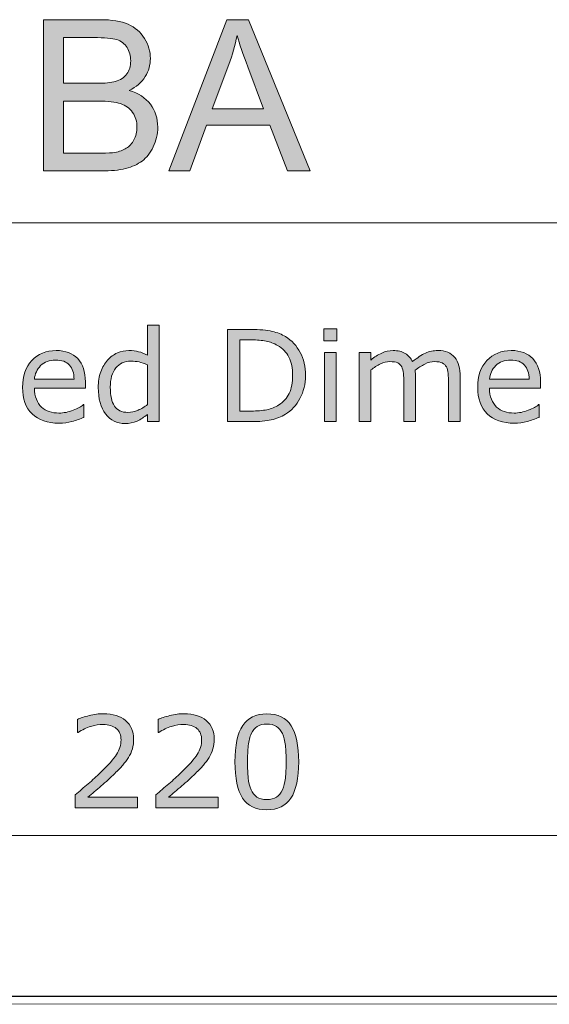
# Model space of a CAD drawing. Units: inches. Extents: x 5 to 63, y 5 to 46.9.
# Drawn here: x 20.1 to 27.5, y 33.1 to 46.8 of the extents above; entities that cross this region are included whole.
import ezdxf

# ---------------------------------------------------------------- set-up
doc = ezdxf.new("R2010")
doc.units = ezdxf.units.IN
doc.header["$MEASUREMENT"] = 0
for name, color, linetype, lineweight in [('BENDA', 7, 'Continuous', 30), ('BIDANG', 7, 'Continuous', 13), ('UKUR', 7, 'Continuous', 13)]:
    doc.layers.add(name, color=color, linetype=linetype, lineweight=lineweight)

msp = doc.modelspace()

# ---------------------------------------------------------------- hatches: boundary and pattern name
at = {"layer": 'BIDANG'}
h = msp.add_hatch(color=256, dxfattribs=at)
h.dxf.hatch_style = 2
edge = h.paths.add_edge_path()
edge.add_spline(control_points=[(22.07, 41.251), (22.07, 41.251), (21.908, 41.251), (21.908, 41.251), (21.908, 41.251), (21.908, 41.352), (21.908, 41.352), (21.862, 41.312), (21.813, 41.281), (21.763, 41.258), (21.712, 41.236), (21.657, 41.224), (21.598, 41.224), (21.483, 41.224), (21.392, 41.269), (21.325, 41.357), (21.257, 41.446), (21.223, 41.568), (21.223, 41.725), (21.223, 41.807), (21.235, 41.879), (21.258, 41.943), (21.282, 42.007), (21.313, 42.061), (21.353, 42.106), (21.392, 42.15), (21.437, 42.183), (21.489, 42.206), (21.541, 42.229), (21.595, 42.24), (21.651, 42.24), (21.701, 42.24), (21.746, 42.235), (21.785, 42.224), (21.824, 42.214), (21.865, 42.197), (21.908, 42.175), (21.908, 42.175), (21.908, 42.592), (21.908, 42.592), (21.908, 42.592), (22.07, 42.592), (22.07, 42.592), (22.07, 42.592), (22.07, 41.251), (22.07, 41.251)], knot_values=[0, 0, 0, 0, 1, 1, 1, 2, 2, 2, 3, 3, 3, 4, 4, 4, 5, 5, 5, 6, 6, 6, 7, 7, 7, 8, 8, 8, 9, 9, 9, 10, 10, 10, 11, 11, 11, 12, 12, 12, 13, 13, 13, 14, 14, 14, 15, 15, 15, 15], degree=3, periodic=0)
edge = h.paths.add_edge_path()
edge.add_spline(control_points=[(21.908, 41.488), (21.908, 41.488), (21.908, 42.041), (21.908, 42.041), (21.865, 42.06), (21.826, 42.074), (21.791, 42.081), (21.757, 42.088), (21.719, 42.092), (21.678, 42.092), (21.588, 42.092), (21.517, 42.06), (21.466, 41.997), (21.416, 41.934), (21.391, 41.844), (21.391, 41.729), (21.391, 41.614), (21.41, 41.528), (21.449, 41.468), (21.488, 41.408), (21.551, 41.379), (21.637, 41.379), (21.683, 41.379), (21.729, 41.389), (21.777, 41.409), (21.824, 41.43), (21.868, 41.456), (21.908, 41.488)], knot_values=[0, 0, 0, 0, 1, 1, 1, 2, 2, 2, 3, 3, 3, 4, 4, 4, 5, 5, 5, 6, 6, 6, 7, 7, 7, 8, 8, 8, 9, 9, 9, 9], degree=3, periodic=0)
h = msp.add_hatch(color=256, dxfattribs=at)
h.dxf.hatch_style = 2
edge = h.paths.add_edge_path()
edge.add_spline(control_points=[(24.106, 41.891), (24.106, 41.775), (24.081, 41.669), (24.03, 41.574), (23.979, 41.48), (23.912, 41.406), (23.827, 41.354), (23.769, 41.318), (23.703, 41.292), (23.631, 41.275), (23.559, 41.259), (23.464, 41.251), (23.346, 41.251), (23.346, 41.251), (23.022, 41.251), (23.022, 41.251), (23.022, 41.251), (23.022, 42.534), (23.022, 42.534), (23.022, 42.534), (23.343, 42.534), (23.343, 42.534), (23.468, 42.534), (23.568, 42.525), (23.642, 42.507), (23.715, 42.489), (23.778, 42.464), (23.829, 42.433), (23.916, 42.378), (23.984, 42.305), (24.033, 42.214), (24.082, 42.124), (24.106, 42.016), (24.106, 41.891)], knot_values=[0, 0, 0, 0, 1, 1, 1, 2, 2, 2, 3, 3, 3, 4, 4, 4, 5, 5, 5, 6, 6, 6, 7, 7, 7, 8, 8, 8, 9, 9, 9, 10, 10, 10, 11, 11, 11, 11], degree=3, periodic=0)
edge = h.paths.add_edge_path()
edge.add_spline(control_points=[(23.928, 41.894), (23.928, 41.995), (23.911, 42.079), (23.876, 42.148), (23.84, 42.217), (23.788, 42.271), (23.719, 42.311), (23.668, 42.34), (23.614, 42.36), (23.558, 42.371), (23.501, 42.382), (23.433, 42.388), (23.353, 42.388), (23.353, 42.388), (23.193, 42.388), (23.193, 42.388), (23.193, 42.388), (23.193, 41.398), (23.193, 41.398), (23.193, 41.398), (23.353, 41.398), (23.353, 41.398), (23.435, 41.398), (23.507, 41.404), (23.568, 41.416), (23.63, 41.428), (23.686, 41.45), (23.737, 41.483), (23.801, 41.524), (23.848, 41.577), (23.88, 41.644), (23.912, 41.711), (23.928, 41.794), (23.928, 41.894)], knot_values=[0, 0, 0, 0, 1, 1, 1, 2, 2, 2, 3, 3, 3, 4, 4, 4, 5, 5, 5, 6, 6, 6, 7, 7, 7, 8, 8, 8, 9, 9, 9, 10, 10, 10, 11, 11, 11, 11], degree=3, periodic=0)
h = msp.add_hatch(color=256, dxfattribs=at)
h.dxf.hatch_style = 2
h.paths.add_polyline_path([(24.543, 42.375), (24.361, 42.375), (24.361, 42.543), (24.543, 42.543)])
h.paths.add_polyline_path([(24.533, 41.251), (24.371, 41.251), (24.371, 42.214), (24.533, 42.214)])
h = msp.add_hatch(color=256, dxfattribs=at)
h.dxf.hatch_style = 2
edge = h.paths.add_edge_path()
edge.add_spline(control_points=[(21.044, 41.716), (21.044, 41.716), (20.335, 41.716), (20.335, 41.716), (20.335, 41.656), (20.344, 41.605), (20.362, 41.561), (20.379, 41.517), (20.404, 41.481), (20.435, 41.453), (20.465, 41.425), (20.5, 41.405), (20.541, 41.391), (20.582, 41.377), (20.628, 41.37), (20.677, 41.37), (20.743, 41.37), (20.808, 41.383), (20.875, 41.409), (20.941, 41.436), (20.988, 41.461), (21.017, 41.487), (21.017, 41.487), (21.025, 41.487), (21.025, 41.487), (21.025, 41.487), (21.025, 41.31), (21.025, 41.31), (20.971, 41.287), (20.915, 41.268), (20.858, 41.252), (20.801, 41.236), (20.741, 41.229), (20.679, 41.229), (20.519, 41.229), (20.394, 41.272), (20.305, 41.358), (20.215, 41.445), (20.17, 41.568), (20.17, 41.727), (20.17, 41.884), (20.213, 42.009), (20.299, 42.102), (20.385, 42.194), (20.498, 42.24), (20.638, 42.24), (20.768, 42.24), (20.868, 42.202), (20.939, 42.127), (21.009, 42.051), (21.044, 41.943), (21.044, 41.803), (21.044, 41.803), (21.044, 41.716), (21.044, 41.716)], knot_values=[0, 0, 0, 0, 1, 1, 1, 2, 2, 2, 3, 3, 3, 4, 4, 4, 5, 5, 5, 6, 6, 6, 7, 7, 7, 8, 8, 8, 9, 9, 9, 10, 10, 10, 11, 11, 11, 12, 12, 12, 13, 13, 13, 14, 14, 14, 15, 15, 15, 16, 16, 16, 17, 17, 17, 18, 18, 18, 18], degree=3, periodic=0)
edge = h.paths.add_edge_path()
edge.add_spline(control_points=[(20.886, 41.84), (20.886, 41.925), (20.865, 41.991), (20.822, 42.037), (20.78, 42.084), (20.716, 42.107), (20.63, 42.107), (20.543, 42.107), (20.474, 42.081), (20.422, 42.03), (20.371, 41.979), (20.342, 41.915), (20.335, 41.84), (20.335, 41.84), (20.886, 41.84), (20.886, 41.84)], knot_values=[0, 0, 0, 0, 1, 1, 1, 2, 2, 2, 3, 3, 3, 4, 4, 4, 5, 5, 5, 5], degree=3, periodic=0)
h = msp.add_hatch(color=256, dxfattribs=at)
h.dxf.hatch_style = 2
edge = h.paths.add_edge_path()
edge.add_spline(control_points=[(26.258, 41.251), (26.258, 41.251), (26.096, 41.251), (26.096, 41.251), (26.096, 41.251), (26.096, 41.799), (26.096, 41.799), (26.096, 41.841), (26.094, 41.881), (26.09, 41.919), (26.087, 41.957), (26.079, 41.988), (26.067, 42.011), (26.054, 42.036), (26.035, 42.055), (26.01, 42.067), (25.985, 42.08), (25.949, 42.086), (25.903, 42.086), (25.858, 42.086), (25.812, 42.075), (25.767, 42.052), (25.721, 42.029), (25.676, 42.001), (25.631, 41.965), (25.633, 41.952), (25.634, 41.937), (25.635, 41.92), (25.636, 41.902), (25.637, 41.884), (25.637, 41.867), (25.637, 41.867), (25.637, 41.251), (25.637, 41.251), (25.637, 41.251), (25.475, 41.251), (25.475, 41.251), (25.475, 41.251), (25.475, 41.799), (25.475, 41.799), (25.475, 41.842), (25.473, 41.882), (25.469, 41.92), (25.465, 41.959), (25.458, 41.989), (25.445, 42.012), (25.432, 42.037), (25.413, 42.055), (25.389, 42.068), (25.364, 42.08), (25.328, 42.086), (25.282, 42.086), (25.238, 42.086), (25.193, 42.075), (25.149, 42.054), (25.104, 42.032), (25.06, 42.004), (25.016, 41.97), (25.016, 41.97), (25.016, 41.251), (25.016, 41.251), (25.016, 41.251), (24.853, 41.251), (24.853, 41.251), (24.853, 41.251), (24.853, 42.214), (24.853, 42.214), (24.853, 42.214), (25.016, 42.214), (25.016, 42.214), (25.016, 42.214), (25.016, 42.107), (25.016, 42.107), (25.066, 42.149), (25.116, 42.181), (25.167, 42.205), (25.217, 42.229), (25.271, 42.24), (25.327, 42.24), (25.393, 42.24), (25.449, 42.227), (25.494, 42.199), (25.54, 42.171), (25.574, 42.133), (25.596, 42.085), (25.662, 42.14), (25.721, 42.179), (25.776, 42.204), (25.829, 42.228), (25.887, 42.24), (25.949, 42.24), (26.054, 42.24), (26.132, 42.208), (26.183, 42.144), (26.233, 42.08), (26.258, 41.991), (26.258, 41.876), (26.258, 41.876), (26.258, 41.251), (26.258, 41.251)], knot_values=[0, 0, 0, 0, 1, 1, 1, 2, 2, 2, 3, 3, 3, 4, 4, 4, 5, 5, 5, 6, 6, 6, 7, 7, 7, 8, 8, 8, 9, 9, 9, 10, 10, 10, 11, 11, 11, 12, 12, 12, 13, 13, 13, 14, 14, 14, 15, 15, 15, 16, 16, 16, 17, 17, 17, 18, 18, 18, 19, 19, 19, 20, 20, 20, 21, 21, 21, 22, 22, 22, 23, 23, 23, 24, 24, 24, 25, 25, 25, 26, 26, 26, 27, 27, 27, 28, 28, 28, 29, 29, 29, 30, 30, 30, 31, 31, 31, 32, 32, 32, 33, 33, 33, 33], degree=3, periodic=0)
h = msp.add_hatch(color=256, dxfattribs=at)
h.dxf.hatch_style = 2
edge = h.paths.add_edge_path()
edge.add_spline(control_points=[(27.376, 41.716), (27.376, 41.716), (26.667, 41.716), (26.667, 41.716), (26.667, 41.656), (26.675, 41.605), (26.693, 41.561), (26.711, 41.517), (26.735, 41.481), (26.766, 41.453), (26.796, 41.425), (26.832, 41.405), (26.873, 41.391), (26.914, 41.377), (26.959, 41.37), (27.009, 41.37), (27.074, 41.37), (27.14, 41.383), (27.206, 41.409), (27.273, 41.436), (27.32, 41.461), (27.348, 41.487), (27.348, 41.487), (27.357, 41.487), (27.357, 41.487), (27.357, 41.487), (27.357, 41.31), (27.357, 41.31), (27.302, 41.287), (27.246, 41.268), (27.19, 41.252), (27.133, 41.236), (27.073, 41.229), (27.01, 41.229), (26.851, 41.229), (26.726, 41.272), (26.636, 41.358), (26.547, 41.445), (26.502, 41.568), (26.502, 41.727), (26.502, 41.884), (26.545, 42.009), (26.631, 42.102), (26.717, 42.194), (26.83, 42.24), (26.97, 42.24), (27.1, 42.24), (27.2, 42.202), (27.27, 42.127), (27.34, 42.051), (27.376, 41.943), (27.376, 41.803), (27.376, 41.803), (27.376, 41.716), (27.376, 41.716)], knot_values=[0, 0, 0, 0, 1, 1, 1, 2, 2, 2, 3, 3, 3, 4, 4, 4, 5, 5, 5, 6, 6, 6, 7, 7, 7, 8, 8, 8, 9, 9, 9, 10, 10, 10, 11, 11, 11, 12, 12, 12, 13, 13, 13, 14, 14, 14, 15, 15, 15, 16, 16, 16, 17, 17, 17, 18, 18, 18, 18], degree=3, periodic=0)
edge = h.paths.add_edge_path()
edge.add_spline(control_points=[(27.218, 41.84), (27.217, 41.925), (27.196, 41.991), (27.154, 42.037), (27.112, 42.084), (27.047, 42.107), (26.961, 42.107), (26.875, 42.107), (26.805, 42.081), (26.754, 42.03), (26.703, 41.979), (26.673, 41.915), (26.667, 41.84), (26.667, 41.84), (27.218, 41.84), (27.218, 41.84)], knot_values=[0, 0, 0, 0, 1, 1, 1, 2, 2, 2, 3, 3, 3, 4, 4, 4, 5, 5, 5, 5], degree=3, periodic=0)
at = {"layer": 'UKUR'}
h = msp.add_hatch(color=256, dxfattribs=at)
h.dxf.hatch_style = 2
edge = h.paths.add_edge_path()
edge.add_spline(control_points=[(20.461, 44.738), (20.461, 44.738), (20.461, 46.843), (20.461, 46.843), (20.461, 46.843), (21.251, 46.843), (21.251, 46.843), (21.412, 46.843), (21.541, 46.822), (21.638, 46.78), (21.735, 46.737), (21.811, 46.671), (21.866, 46.583), (21.921, 46.494), (21.949, 46.402), (21.949, 46.305), (21.949, 46.215), (21.924, 46.13), (21.876, 46.051), (21.827, 45.971), (21.753, 45.907), (21.654, 45.858), (21.782, 45.821), (21.88, 45.757), (21.948, 45.667), (22.017, 45.577), (22.051, 45.471), (22.051, 45.348), (22.051, 45.25), (22.03, 45.158), (21.988, 45.073), (21.947, 44.988), (21.895, 44.923), (21.834, 44.877), (21.773, 44.831), (21.696, 44.797), (21.604, 44.773), (21.511, 44.75), (21.398, 44.738), (21.264, 44.738), (21.264, 44.738), (20.461, 44.738), (20.461, 44.738)], knot_values=[0, 0, 0, 0, 1, 1, 1, 2, 2, 2, 3, 3, 3, 4, 4, 4, 5, 5, 5, 6, 6, 6, 7, 7, 7, 8, 8, 8, 9, 9, 9, 10, 10, 10, 11, 11, 11, 12, 12, 12, 13, 13, 13, 14, 14, 14, 14], degree=3, periodic=0)
edge = h.paths.add_edge_path()
edge.add_spline(control_points=[(20.74, 45.959), (20.74, 45.959), (21.195, 45.959), (21.195, 45.959), (21.318, 45.959), (21.407, 45.967), (21.461, 45.983), (21.532, 46.004), (21.585, 46.039), (21.621, 46.088), (21.657, 46.137), (21.675, 46.198), (21.675, 46.272), (21.675, 46.342), (21.658, 46.403), (21.624, 46.456), (21.591, 46.509), (21.543, 46.546), (21.481, 46.566), (21.419, 46.585), (21.312, 46.595), (21.16, 46.595), (21.16, 46.595), (20.74, 46.595), (20.74, 46.595), (20.74, 46.595), (20.74, 45.959), (20.74, 45.959)], knot_values=[0, 0, 0, 0, 1, 1, 1, 2, 2, 2, 3, 3, 3, 4, 4, 4, 5, 5, 5, 6, 6, 6, 7, 7, 7, 8, 8, 8, 9, 9, 9, 9], degree=3, periodic=0)
edge = h.paths.add_edge_path()
edge.add_spline(control_points=[(20.74, 44.986), (20.74, 44.986), (21.264, 44.986), (21.264, 44.986), (21.354, 44.986), (21.417, 44.99), (21.453, 44.996), (21.518, 45.008), (21.571, 45.027), (21.614, 45.054), (21.657, 45.081), (21.693, 45.12), (21.72, 45.171), (21.748, 45.222), (21.762, 45.281), (21.762, 45.348), (21.762, 45.427), (21.742, 45.495), (21.702, 45.553), (21.662, 45.611), (21.606, 45.652), (21.535, 45.675), (21.463, 45.699), (21.36, 45.71), (21.226, 45.71), (21.226, 45.71), (20.74, 45.71), (20.74, 45.71), (20.74, 45.71), (20.74, 44.986), (20.74, 44.986)], knot_values=[0, 0, 0, 0, 1, 1, 1, 2, 2, 2, 3, 3, 3, 4, 4, 4, 5, 5, 5, 6, 6, 6, 7, 7, 7, 8, 8, 8, 9, 9, 9, 10, 10, 10, 10], degree=3, periodic=0)
h = msp.add_hatch(color=256, dxfattribs=at)
h.dxf.hatch_style = 2
h.paths.add_polyline_path([(22.203, 44.738), (23.012, 46.843), (23.312, 46.843), (24.173, 44.738), (23.856, 44.738), (23.61, 45.376), (22.73, 45.376), (22.499, 44.738)])
edge = h.paths.add_edge_path()
edge.add_spline(control_points=[(22.81, 45.602), (22.81, 45.602), (23.524, 45.602), (23.524, 45.602), (23.524, 45.602), (23.305, 46.186), (23.305, 46.186), (23.238, 46.363), (23.188, 46.508), (23.155, 46.622), (23.128, 46.487), (23.09, 46.353), (23.042, 46.22), (23.042, 46.22), (22.81, 45.602), (22.81, 45.602)], knot_values=[0, 0, 0, 0, 1, 1, 1, 2, 2, 2, 3, 3, 3, 4, 4, 4, 5, 5, 5, 5], degree=3, periodic=0)
h = msp.add_hatch(color=256, dxfattribs=at)
h.dxf.hatch_style = 2
edge = h.paths.add_edge_path()
edge.add_spline(control_points=[(21.77, 35.876), (21.77, 35.876), (20.902, 35.876), (20.902, 35.876), (20.902, 35.876), (20.902, 36.056), (20.902, 36.056), (20.962, 36.108), (21.022, 36.16), (21.083, 36.211), (21.144, 36.263), (21.2, 36.314), (21.252, 36.366), (21.363, 36.473), (21.438, 36.557), (21.479, 36.62), (21.52, 36.683), (21.54, 36.751), (21.54, 36.824), (21.54, 36.891), (21.518, 36.943), (21.474, 36.98), (21.43, 37.018), (21.369, 37.037), (21.29, 37.037), (21.238, 37.037), (21.181, 37.028), (21.121, 37.009), (21.06, 36.991), (21, 36.963), (20.942, 36.925), (20.942, 36.925), (20.934, 36.925), (20.934, 36.925), (20.934, 36.925), (20.934, 37.106), (20.934, 37.106), (20.974, 37.126), (21.029, 37.144), (21.097, 37.161), (21.165, 37.178), (21.231, 37.186), (21.295, 37.186), (21.426, 37.186), (21.529, 37.154), (21.604, 37.091), (21.679, 37.027), (21.716, 36.941), (21.716, 36.833), (21.716, 36.784), (21.71, 36.738), (21.698, 36.696), (21.685, 36.654), (21.667, 36.614), (21.643, 36.576), (21.62, 36.54), (21.594, 36.505), (21.564, 36.471), (21.534, 36.436), (21.497, 36.398), (21.454, 36.356), (21.393, 36.296), (21.329, 36.237), (21.264, 36.181), (21.198, 36.124), (21.137, 36.072), (21.08, 36.024), (21.08, 36.024), (21.77, 36.024), (21.77, 36.024), (21.77, 36.024), (21.77, 35.876), (21.77, 35.876)], knot_values=[0, 0, 0, 0, 1, 1, 1, 2, 2, 2, 3, 3, 3, 4, 4, 4, 5, 5, 5, 6, 6, 6, 7, 7, 7, 8, 8, 8, 9, 9, 9, 10, 10, 10, 11, 11, 11, 12, 12, 12, 13, 13, 13, 14, 14, 14, 15, 15, 15, 16, 16, 16, 17, 17, 17, 18, 18, 18, 19, 19, 19, 20, 20, 20, 21, 21, 21, 22, 22, 22, 23, 23, 23, 24, 24, 24, 24], degree=3, periodic=0)
h = msp.add_hatch(color=256, dxfattribs=at)
h.dxf.hatch_style = 2
edge = h.paths.add_edge_path()
edge.add_spline(control_points=[(22.892, 35.876), (22.892, 35.876), (22.024, 35.876), (22.024, 35.876), (22.024, 35.876), (22.024, 36.056), (22.024, 36.056), (22.084, 36.108), (22.144, 36.16), (22.205, 36.211), (22.266, 36.263), (22.322, 36.314), (22.374, 36.366), (22.485, 36.473), (22.56, 36.557), (22.601, 36.62), (22.642, 36.683), (22.662, 36.751), (22.662, 36.824), (22.662, 36.891), (22.64, 36.943), (22.596, 36.98), (22.552, 37.018), (22.491, 37.037), (22.412, 37.037), (22.36, 37.037), (22.303, 37.028), (22.243, 37.009), (22.182, 36.991), (22.122, 36.963), (22.064, 36.925), (22.064, 36.925), (22.056, 36.925), (22.056, 36.925), (22.056, 36.925), (22.056, 37.106), (22.056, 37.106), (22.096, 37.126), (22.151, 37.144), (22.219, 37.161), (22.287, 37.178), (22.353, 37.186), (22.417, 37.186), (22.548, 37.186), (22.651, 37.154), (22.726, 37.091), (22.801, 37.027), (22.838, 36.941), (22.838, 36.833), (22.838, 36.784), (22.832, 36.738), (22.819, 36.696), (22.807, 36.654), (22.789, 36.614), (22.765, 36.576), (22.742, 36.54), (22.716, 36.505), (22.686, 36.471), (22.656, 36.436), (22.619, 36.398), (22.576, 36.356), (22.515, 36.296), (22.451, 36.237), (22.386, 36.181), (22.32, 36.124), (22.259, 36.072), (22.202, 36.024), (22.202, 36.024), (22.892, 36.024), (22.892, 36.024), (22.892, 36.024), (22.892, 35.876), (22.892, 35.876)], knot_values=[0, 0, 0, 0, 1, 1, 1, 2, 2, 2, 3, 3, 3, 4, 4, 4, 5, 5, 5, 6, 6, 6, 7, 7, 7, 8, 8, 8, 9, 9, 9, 10, 10, 10, 11, 11, 11, 12, 12, 12, 13, 13, 13, 14, 14, 14, 15, 15, 15, 16, 16, 16, 17, 17, 17, 18, 18, 18, 19, 19, 19, 20, 20, 20, 21, 21, 21, 22, 22, 22, 23, 23, 23, 24, 24, 24, 24], degree=3, periodic=0)
h = msp.add_hatch(color=256, dxfattribs=at)
h.dxf.hatch_style = 2
edge = h.paths.add_edge_path()
edge.add_spline(control_points=[(24.012, 36.518), (24.012, 36.288), (23.976, 36.119), (23.904, 36.011), (23.832, 35.903), (23.72, 35.849), (23.569, 35.849), (23.415, 35.849), (23.302, 35.904), (23.231, 36.013), (23.16, 36.122), (23.125, 36.29), (23.125, 36.516), (23.125, 36.744), (23.161, 36.913), (23.233, 37.022), (23.304, 37.131), (23.416, 37.185), (23.569, 37.185), (23.723, 37.185), (23.835, 37.13), (23.906, 37.019), (23.977, 36.909), (24.012, 36.742), (24.012, 36.518)], knot_values=[0, 0, 0, 0, 1, 1, 1, 2, 2, 2, 3, 3, 3, 4, 4, 4, 5, 5, 5, 6, 6, 6, 7, 7, 7, 8, 8, 8, 8], degree=3, periodic=0)
edge = h.paths.add_edge_path()
edge.add_spline(control_points=[(23.786, 36.127), (23.806, 36.174), (23.82, 36.228), (23.827, 36.291), (23.834, 36.354), (23.837, 36.43), (23.837, 36.518), (23.837, 36.606), (23.834, 36.681), (23.827, 36.746), (23.82, 36.81), (23.806, 36.865), (23.785, 36.909), (23.765, 36.953), (23.737, 36.987), (23.703, 37.009), (23.668, 37.032), (23.623, 37.043), (23.569, 37.043), (23.515, 37.043), (23.47, 37.032), (23.435, 37.009), (23.399, 36.987), (23.371, 36.953), (23.351, 36.908), (23.331, 36.865), (23.318, 36.81), (23.311, 36.741), (23.303, 36.673), (23.3, 36.598), (23.3, 36.516), (23.3, 36.427), (23.303, 36.352), (23.309, 36.292), (23.316, 36.231), (23.329, 36.177), (23.35, 36.129), (23.369, 36.085), (23.396, 36.051), (23.43, 36.027), (23.465, 36.003), (23.511, 35.992), (23.569, 35.992), (23.623, 35.992), (23.667, 36.003), (23.703, 36.025), (23.739, 36.048), (23.766, 36.082), (23.786, 36.127)], knot_values=[0, 0, 0, 0, 1, 1, 1, 2, 2, 2, 3, 3, 3, 4, 4, 4, 5, 5, 5, 6, 6, 6, 7, 7, 7, 8, 8, 8, 9, 9, 9, 10, 10, 10, 11, 11, 11, 12, 12, 12, 13, 13, 13, 14, 14, 14, 15, 15, 15, 16, 16, 16, 16], degree=3, periodic=0)

# ---------------------------------------------------------------- linework, layer by layer
at = {"layer": 'BENDA'}
msp.add_line((31.304, 33.254), (14.989, 33.252), dxfattribs=at)
at = {"layer": 'BIDANG'}
for p, q in [((5.043, 44.017), (63.043, 44.017)), ((24.361, 42.375), (24.361, 42.543)), ((24.361, 42.543), (24.543, 42.543)), ((24.543, 42.543), (24.543, 42.375)), ((24.543, 42.375), (24.361, 42.375)), ((24.371, 41.251), (24.371, 42.214)), ((24.371, 42.214), (24.533, 42.214)), ((24.533, 42.214), (24.533, 41.251)), ((24.533, 41.251), (24.371, 41.251)), ((14.96, 33.143), (31.034, 33.149))]:
    msp.add_line(p, q, dxfattribs=at)
for points in [[(21.908, 42.175), (21.908, 42.175), (21.908, 42.592), (21.908, 42.592)], [(21.908, 42.592), (21.908, 42.592), (22.07, 42.592), (22.07, 42.592)], [(22.07, 42.592), (22.07, 42.592), (22.07, 41.251), (22.07, 41.251)], [(23.022, 41.251), (23.022, 41.251), (23.022, 42.534), (23.022, 42.534)], [(23.022, 42.534), (23.022, 42.534), (23.343, 42.534), (23.343, 42.534)], [(23.343, 42.534), (23.468, 42.534), (23.568, 42.525), (23.642, 42.507)], [(23.642, 42.507), (23.715, 42.489), (23.778, 42.464), (23.829, 42.433)], [(23.353, 42.388), (23.353, 42.388), (23.193, 42.388), (23.193, 42.388)], [(23.193, 42.388), (23.193, 42.388), (23.193, 41.398), (23.193, 41.398)], [(23.558, 42.371), (23.501, 42.382), (23.433, 42.388), (23.353, 42.388)], [(23.719, 42.311), (23.668, 42.34), (23.614, 42.36), (23.558, 42.371)], [(23.829, 42.433), (23.916, 42.378), (23.984, 42.305), (24.033, 42.214)], [(21.353, 42.106), (21.392, 42.15), (21.437, 42.183), (21.489, 42.206)], [(23.876, 42.148), (23.84, 42.217), (23.788, 42.271), (23.719, 42.311)], [(24.033, 42.214), (24.082, 42.124), (24.106, 42.016), (24.106, 41.891)], [(24.853, 41.251), (24.853, 41.251), (24.853, 42.214), (24.853, 42.214)], [(24.853, 42.214), (24.853, 42.214), (25.016, 42.214), (25.016, 42.214)], [(25.016, 42.214), (25.016, 42.214), (25.016, 42.107), (25.016, 42.107)], [(25.016, 42.107), (25.066, 42.149), (25.116, 42.181), (25.167, 42.205)], [(25.596, 42.085), (25.662, 42.14), (25.721, 42.179), (25.776, 42.204)], [(20.939, 42.127), (21.009, 42.051), (21.044, 41.943), (21.044, 41.803)], [(21.258, 41.943), (21.282, 42.007), (21.313, 42.061), (21.353, 42.106)], [(21.908, 42.041), (21.865, 42.06), (21.826, 42.074), (21.791, 42.081)], [(23.928, 41.894), (23.928, 41.995), (23.911, 42.079), (23.876, 42.148)], [(25.445, 42.012), (25.432, 42.037), (25.413, 42.055), (25.389, 42.068)], [(26.067, 42.011), (26.054, 42.036), (26.035, 42.055), (26.01, 42.067)], [(26.183, 42.144), (26.233, 42.08), (26.258, 41.991), (26.258, 41.876)], [(27.27, 42.127), (27.34, 42.051), (27.376, 41.943), (27.376, 41.803)], [(20.422, 42.03), (20.371, 41.979), (20.342, 41.915), (20.335, 41.84)], [(20.886, 41.84), (20.886, 41.925), (20.865, 41.991), (20.822, 42.037)], [(21.908, 41.488), (21.908, 41.488), (21.908, 42.041), (21.908, 42.041)], [(25.149, 42.054), (25.104, 42.032), (25.06, 42.004), (25.016, 41.97)], [(25.016, 41.97), (25.016, 41.97), (25.016, 41.251), (25.016, 41.251)], [(25.469, 41.92), (25.465, 41.959), (25.458, 41.989), (25.445, 42.012)], [(25.767, 42.052), (25.721, 42.029), (25.676, 42.001), (25.631, 41.965)], [(25.631, 41.965), (25.633, 41.952), (25.634, 41.937), (25.635, 41.92)], [(26.09, 41.919), (26.087, 41.957), (26.079, 41.988), (26.067, 42.011)], [(26.754, 42.03), (26.703, 41.979), (26.673, 41.915), (26.667, 41.84)], [(27.218, 41.84), (27.217, 41.925), (27.196, 41.991), (27.154, 42.037)], [(20.335, 41.84), (20.335, 41.84), (20.886, 41.84), (20.886, 41.84)], [(21.044, 41.803), (21.044, 41.803), (21.044, 41.716), (21.044, 41.716)], [(23.88, 41.644), (23.912, 41.711), (23.928, 41.794), (23.928, 41.894)], [(25.475, 41.799), (25.475, 41.842), (25.473, 41.882), (25.469, 41.92)], [(25.475, 41.251), (25.475, 41.251), (25.475, 41.799), (25.475, 41.799)], [(25.635, 41.92), (25.636, 41.902), (25.637, 41.884), (25.637, 41.867)], [(25.637, 41.867), (25.637, 41.867), (25.637, 41.251), (25.637, 41.251)], [(26.096, 41.799), (26.096, 41.841), (26.094, 41.881), (26.09, 41.919)], [(26.096, 41.251), (26.096, 41.251), (26.096, 41.799), (26.096, 41.799)], [(26.258, 41.876), (26.258, 41.876), (26.258, 41.251), (26.258, 41.251)], [(26.667, 41.84), (26.667, 41.84), (27.218, 41.84), (27.218, 41.84)], [(27.376, 41.803), (27.376, 41.803), (27.376, 41.716), (27.376, 41.716)], [(21.044, 41.716), (21.044, 41.716), (20.335, 41.716), (20.335, 41.716)], [(20.335, 41.716), (20.335, 41.656), (20.344, 41.605), (20.362, 41.561)], [(27.376, 41.716), (27.376, 41.716), (26.667, 41.716), (26.667, 41.716)], [(26.667, 41.716), (26.667, 41.656), (26.675, 41.605), (26.693, 41.561)], [(20.362, 41.561), (20.379, 41.517), (20.404, 41.481), (20.435, 41.453)], [(23.737, 41.483), (23.801, 41.524), (23.848, 41.577), (23.88, 41.644)], [(26.693, 41.561), (26.711, 41.517), (26.735, 41.481), (26.766, 41.453)], [(20.435, 41.453), (20.465, 41.425), (20.5, 41.405), (20.541, 41.391)], [(20.875, 41.409), (20.941, 41.436), (20.988, 41.461), (21.017, 41.487)], [(21.017, 41.487), (21.017, 41.487), (21.025, 41.487), (21.025, 41.487)], [(21.025, 41.487), (21.025, 41.487), (21.025, 41.31), (21.025, 41.31)], [(21.777, 41.409), (21.824, 41.43), (21.868, 41.456), (21.908, 41.488)], [(23.193, 41.398), (23.193, 41.398), (23.353, 41.398), (23.353, 41.398)], [(23.353, 41.398), (23.435, 41.398), (23.507, 41.404), (23.568, 41.416)], [(23.568, 41.416), (23.63, 41.428), (23.686, 41.45), (23.737, 41.483)], [(26.766, 41.453), (26.796, 41.425), (26.832, 41.405), (26.873, 41.391)], [(27.206, 41.409), (27.273, 41.436), (27.32, 41.461), (27.348, 41.487)], [(27.348, 41.487), (27.348, 41.487), (27.357, 41.487), (27.357, 41.487)], [(27.357, 41.487), (27.357, 41.487), (27.357, 41.31), (27.357, 41.31)], [(21.025, 41.31), (20.971, 41.287), (20.915, 41.268), (20.858, 41.252)], [(21.908, 41.352), (21.862, 41.312), (21.813, 41.281), (21.763, 41.258)], [(21.908, 41.251), (21.908, 41.251), (21.908, 41.352), (21.908, 41.352)], [(22.07, 41.251), (22.07, 41.251), (21.908, 41.251), (21.908, 41.251)], [(23.346, 41.251), (23.346, 41.251), (23.022, 41.251), (23.022, 41.251)], [(23.631, 41.275), (23.559, 41.259), (23.464, 41.251), (23.346, 41.251)], [(23.827, 41.354), (23.769, 41.318), (23.703, 41.292), (23.631, 41.275)], [(25.016, 41.251), (25.016, 41.251), (24.853, 41.251), (24.853, 41.251)], [(25.637, 41.251), (25.637, 41.251), (25.475, 41.251), (25.475, 41.251)], [(26.258, 41.251), (26.258, 41.251), (26.096, 41.251), (26.096, 41.251)], [(27.357, 41.31), (27.302, 41.287), (27.246, 41.268), (27.19, 41.252)]]:
    msp.add_open_spline(points, degree=3, dxfattribs=at)
for points, knots in [([(20.299, 42.102), (20.385, 42.194), (20.498, 42.24), (20.638, 42.24), (20.768, 42.24), (20.868, 42.202), (20.939, 42.127)], [14, 14, 14, 14, 15, 15, 15, 16, 16, 16, 16]), ([(21.489, 42.206), (21.541, 42.229), (21.595, 42.24), (21.651, 42.24), (21.701, 42.24), (21.746, 42.235), (21.785, 42.224), (21.824, 42.214), (21.865, 42.197), (21.908, 42.175)], [9, 9, 9, 9, 10, 10, 10, 11, 11, 11, 12, 12, 12, 12]), ([(25.167, 42.205), (25.217, 42.229), (25.271, 42.24), (25.327, 42.24), (25.393, 42.24), (25.449, 42.227), (25.494, 42.199), (25.54, 42.171), (25.574, 42.133), (25.596, 42.085)], [25, 25, 25, 25, 26, 26, 26, 27, 27, 27, 28, 28, 28, 28]), ([(25.776, 42.204), (25.829, 42.228), (25.887, 42.24), (25.949, 42.24), (26.054, 42.24), (26.132, 42.208), (26.183, 42.144)], [29, 29, 29, 29, 30, 30, 30, 31, 31, 31, 31]), ([(26.631, 42.102), (26.717, 42.194), (26.83, 42.24), (26.97, 42.24), (27.1, 42.24), (27.2, 42.202), (27.27, 42.127)], [14, 14, 14, 14, 15, 15, 15, 16, 16, 16, 16]), ([(20.305, 41.358), (20.215, 41.445), (20.17, 41.568), (20.17, 41.727), (20.17, 41.884), (20.213, 42.009), (20.299, 42.102)], [12, 12, 12, 12, 13, 13, 13, 14, 14, 14, 14]), ([(20.822, 42.037), (20.78, 42.084), (20.716, 42.107), (20.63, 42.107), (20.543, 42.107), (20.474, 42.081), (20.422, 42.03)], [1, 1, 1, 1, 2, 2, 2, 3, 3, 3, 3]), ([(21.791, 42.081), (21.757, 42.088), (21.719, 42.092), (21.678, 42.092), (21.588, 42.092), (21.517, 42.06), (21.466, 41.997)], [2, 2, 2, 2, 3, 3, 3, 4, 4, 4, 4]), ([(25.389, 42.068), (25.364, 42.08), (25.328, 42.086), (25.282, 42.086), (25.238, 42.086), (25.193, 42.075), (25.149, 42.054)], [16, 16, 16, 16, 17, 17, 17, 18, 18, 18, 18]), ([(26.01, 42.067), (25.985, 42.08), (25.949, 42.086), (25.903, 42.086), (25.858, 42.086), (25.812, 42.075), (25.767, 42.052)], [5, 5, 5, 5, 6, 6, 6, 7, 7, 7, 7]), ([(26.636, 41.358), (26.547, 41.445), (26.502, 41.568), (26.502, 41.727), (26.502, 41.884), (26.545, 42.009), (26.631, 42.102)], [12, 12, 12, 12, 13, 13, 13, 14, 14, 14, 14]), ([(27.154, 42.037), (27.112, 42.084), (27.047, 42.107), (26.961, 42.107), (26.875, 42.107), (26.805, 42.081), (26.754, 42.03)], [1, 1, 1, 1, 2, 2, 2, 3, 3, 3, 3]), ([(21.325, 41.357), (21.257, 41.446), (21.223, 41.568), (21.223, 41.725), (21.223, 41.807), (21.235, 41.879), (21.258, 41.943)], [5, 5, 5, 5, 6, 6, 6, 7, 7, 7, 7]), ([(21.466, 41.997), (21.416, 41.934), (21.391, 41.844), (21.391, 41.729), (21.391, 41.614), (21.41, 41.528), (21.449, 41.468), (21.488, 41.408), (21.551, 41.379), (21.637, 41.379), (21.683, 41.379), (21.729, 41.389), (21.777, 41.409)], [4, 4, 4, 4, 5, 5, 5, 6, 6, 6, 7, 7, 7, 8, 8, 8, 8]), ([(24.106, 41.891), (24.106, 41.775), (24.081, 41.669), (24.03, 41.574), (23.979, 41.48), (23.912, 41.406), (23.827, 41.354)], [0, 0, 0, 0, 1, 1, 1, 2, 2, 2, 2]), ([(20.541, 41.391), (20.582, 41.377), (20.628, 41.37), (20.677, 41.37), (20.743, 41.37), (20.808, 41.383), (20.875, 41.409)], [4, 4, 4, 4, 5, 5, 5, 6, 6, 6, 6]), ([(26.873, 41.391), (26.914, 41.377), (26.959, 41.37), (27.009, 41.37), (27.074, 41.37), (27.14, 41.383), (27.206, 41.409)], [4, 4, 4, 4, 5, 5, 5, 6, 6, 6, 6]), ([(20.858, 41.252), (20.801, 41.236), (20.741, 41.229), (20.679, 41.229), (20.519, 41.229), (20.394, 41.272), (20.305, 41.358)], [10, 10, 10, 10, 11, 11, 11, 12, 12, 12, 12]), ([(21.763, 41.258), (21.712, 41.236), (21.657, 41.224), (21.598, 41.224), (21.483, 41.224), (21.392, 41.269), (21.325, 41.357)], [3, 3, 3, 3, 4, 4, 4, 5, 5, 5, 5]), ([(27.19, 41.252), (27.133, 41.236), (27.073, 41.229), (27.01, 41.229), (26.851, 41.229), (26.726, 41.272), (26.636, 41.358)], [10, 10, 10, 10, 11, 11, 11, 12, 12, 12, 12])]:
    msp.add_open_spline(points, degree=3, knots=knots, dxfattribs=at)
at = {"layer": 'UKUR'}
for p, q in [((22.203, 44.738), (23.012, 46.843)), ((23.012, 46.843), (23.312, 46.843)), ((23.312, 46.843), (24.173, 44.738)), ((22.73, 45.376), (22.499, 44.738)), ((23.61, 45.376), (22.73, 45.376)), ((23.856, 44.738), (23.61, 45.376)), ((22.499, 44.738), (22.203, 44.738)), ((24.173, 44.738), (23.856, 44.738)), ((14.572, 35.491), (30.121, 35.491))]:
    msp.add_line(p, q, dxfattribs=at)
for points in [[(20.461, 44.738), (20.461, 44.738), (20.461, 46.843), (20.461, 46.843)], [(20.461, 46.843), (20.461, 46.843), (21.251, 46.843), (21.251, 46.843)], [(21.251, 46.843), (21.412, 46.843), (21.541, 46.822), (21.638, 46.78)], [(21.638, 46.78), (21.735, 46.737), (21.811, 46.671), (21.866, 46.583)], [(21.16, 46.595), (21.16, 46.595), (20.74, 46.595), (20.74, 46.595)], [(20.74, 46.595), (20.74, 46.595), (20.74, 45.959), (20.74, 45.959)], [(21.481, 46.566), (21.419, 46.585), (21.312, 46.595), (21.16, 46.595)], [(23.155, 46.622), (23.128, 46.487), (23.09, 46.353), (23.042, 46.22)], [(23.305, 46.186), (23.238, 46.363), (23.188, 46.508), (23.155, 46.622)], [(21.624, 46.456), (21.591, 46.509), (21.543, 46.546), (21.481, 46.566)], [(23.042, 46.22), (23.042, 46.22), (22.81, 45.602), (22.81, 45.602)], [(23.524, 45.602), (23.524, 45.602), (23.305, 46.186), (23.305, 46.186)], [(21.461, 45.983), (21.532, 46.004), (21.585, 46.039), (21.621, 46.088)], [(21.876, 46.051), (21.827, 45.971), (21.753, 45.907), (21.654, 45.858)], [(20.74, 45.959), (20.74, 45.959), (21.195, 45.959), (21.195, 45.959)], [(21.195, 45.959), (21.318, 45.959), (21.407, 45.967), (21.461, 45.983)], [(21.654, 45.858), (21.782, 45.821), (21.88, 45.757), (21.948, 45.667)], [(21.226, 45.71), (21.226, 45.71), (20.74, 45.71), (20.74, 45.71)], [(20.74, 45.71), (20.74, 45.71), (20.74, 44.986), (20.74, 44.986)], [(22.81, 45.602), (22.81, 45.602), (23.524, 45.602), (23.524, 45.602)], [(20.74, 44.986), (20.74, 44.986), (21.264, 44.986), (21.264, 44.986)], [(21.264, 44.986), (21.354, 44.986), (21.417, 44.99), (21.453, 44.996)], [(21.834, 44.877), (21.773, 44.831), (21.696, 44.797), (21.604, 44.773)], [(21.264, 44.738), (21.264, 44.738), (20.461, 44.738), (20.461, 44.738)], [(21.604, 44.773), (21.511, 44.75), (21.398, 44.738), (21.264, 44.738)], [(20.934, 37.106), (20.974, 37.126), (21.029, 37.144), (21.097, 37.161)], [(22.056, 37.106), (22.096, 37.126), (22.151, 37.144), (22.219, 37.161)], [(20.934, 36.925), (20.934, 36.925), (20.934, 37.106), (20.934, 37.106)], [(21.121, 37.009), (21.06, 36.991), (21, 36.963), (20.942, 36.925)], [(22.056, 36.925), (22.056, 36.925), (22.056, 37.106), (22.056, 37.106)], [(22.243, 37.009), (22.182, 36.991), (22.122, 36.963), (22.064, 36.925)], [(23.785, 36.909), (23.765, 36.953), (23.737, 36.987), (23.703, 37.009)], [(20.942, 36.925), (20.942, 36.925), (20.934, 36.925), (20.934, 36.925)], [(22.064, 36.925), (22.064, 36.925), (22.056, 36.925), (22.056, 36.925)], [(23.351, 36.908), (23.331, 36.865), (23.318, 36.81), (23.311, 36.741)], [(23.827, 36.746), (23.82, 36.81), (23.806, 36.865), (23.785, 36.909)], [(21.252, 36.366), (21.363, 36.473), (21.438, 36.557), (21.479, 36.62)], [(21.698, 36.696), (21.685, 36.654), (21.667, 36.614), (21.643, 36.576)], [(22.374, 36.366), (22.485, 36.473), (22.56, 36.557), (22.601, 36.62)], [(22.819, 36.696), (22.807, 36.654), (22.789, 36.614), (22.765, 36.576)], [(24.012, 36.518), (24.012, 36.288), (23.976, 36.119), (23.904, 36.011)], [(21.454, 36.356), (21.393, 36.296), (21.329, 36.237), (21.264, 36.181)], [(22.576, 36.356), (22.515, 36.296), (22.451, 36.237), (22.386, 36.181)], [(21.264, 36.181), (21.198, 36.124), (21.137, 36.072), (21.08, 36.024)], [(22.386, 36.181), (22.32, 36.124), (22.259, 36.072), (22.202, 36.024)], [(23.309, 36.292), (23.316, 36.231), (23.329, 36.177), (23.35, 36.129)], [(23.786, 36.127), (23.806, 36.174), (23.82, 36.228), (23.827, 36.291)], [(20.902, 35.876), (20.902, 35.876), (20.902, 36.056), (20.902, 36.056)], [(22.024, 35.876), (22.024, 35.876), (22.024, 36.056), (22.024, 36.056)], [(23.35, 36.129), (23.369, 36.085), (23.396, 36.051), (23.43, 36.027)], [(21.08, 36.024), (21.08, 36.024), (21.77, 36.024), (21.77, 36.024)], [(21.77, 36.024), (21.77, 36.024), (21.77, 35.876), (21.77, 35.876)], [(22.202, 36.024), (22.202, 36.024), (22.892, 36.024), (22.892, 36.024)], [(22.892, 36.024), (22.892, 36.024), (22.892, 35.876), (22.892, 35.876)], [(21.77, 35.876), (21.77, 35.876), (20.902, 35.876), (20.902, 35.876)], [(22.892, 35.876), (22.892, 35.876), (22.024, 35.876), (22.024, 35.876)]]:
    msp.add_open_spline(points, degree=3, dxfattribs=at)
for points, knots in [([(21.866, 46.583), (21.921, 46.494), (21.949, 46.402), (21.949, 46.305), (21.949, 46.215), (21.924, 46.13), (21.876, 46.051)], [4, 4, 4, 4, 5, 5, 5, 6, 6, 6, 6]), ([(21.621, 46.088), (21.657, 46.137), (21.675, 46.198), (21.675, 46.272), (21.675, 46.342), (21.658, 46.403), (21.624, 46.456)], [3, 3, 3, 3, 4, 4, 4, 5, 5, 5, 5]), ([(21.702, 45.553), (21.662, 45.611), (21.606, 45.652), (21.535, 45.675), (21.463, 45.699), (21.36, 45.71), (21.226, 45.71)], [6, 6, 6, 6, 7, 7, 7, 8, 8, 8, 8]), ([(21.948, 45.667), (22.017, 45.577), (22.051, 45.471), (22.051, 45.348), (22.051, 45.25), (22.03, 45.158), (21.988, 45.073), (21.947, 44.988), (21.895, 44.923), (21.834, 44.877)], [8, 8, 8, 8, 9, 9, 9, 10, 10, 10, 11, 11, 11, 11]), ([(21.72, 45.171), (21.748, 45.222), (21.762, 45.281), (21.762, 45.348), (21.762, 45.427), (21.742, 45.495), (21.702, 45.553)], [4, 4, 4, 4, 5, 5, 5, 6, 6, 6, 6]), ([(21.453, 44.996), (21.518, 45.008), (21.571, 45.027), (21.614, 45.054), (21.657, 45.081), (21.693, 45.12), (21.72, 45.171)], [2, 2, 2, 2, 3, 3, 3, 4, 4, 4, 4]), ([(21.097, 37.161), (21.165, 37.178), (21.231, 37.186), (21.295, 37.186), (21.426, 37.186), (21.529, 37.154), (21.604, 37.091)], [13, 13, 13, 13, 14, 14, 14, 15, 15, 15, 15]), ([(22.219, 37.161), (22.287, 37.178), (22.353, 37.186), (22.417, 37.186), (22.548, 37.186), (22.651, 37.154), (22.726, 37.091)], [13, 13, 13, 13, 14, 14, 14, 15, 15, 15, 15]), ([(23.233, 37.022), (23.304, 37.131), (23.416, 37.185), (23.569, 37.185), (23.723, 37.185), (23.835, 37.13), (23.906, 37.019), (23.977, 36.909), (24.012, 36.742), (24.012, 36.518)], [5, 5, 5, 5, 6, 6, 6, 7, 7, 7, 8, 8, 8, 8]), ([(21.474, 36.98), (21.43, 37.018), (21.369, 37.037), (21.29, 37.037), (21.238, 37.037), (21.181, 37.028), (21.121, 37.009)], [7, 7, 7, 7, 8, 8, 8, 9, 9, 9, 9]), ([(21.604, 37.091), (21.679, 37.027), (21.716, 36.941), (21.716, 36.833), (21.716, 36.784), (21.71, 36.738), (21.698, 36.696)], [15, 15, 15, 15, 16, 16, 16, 17, 17, 17, 17]), ([(22.596, 36.98), (22.552, 37.018), (22.491, 37.037), (22.412, 37.037), (22.36, 37.037), (22.303, 37.028), (22.243, 37.009)], [7, 7, 7, 7, 8, 8, 8, 9, 9, 9, 9]), ([(22.726, 37.091), (22.801, 37.027), (22.838, 36.941), (22.838, 36.833), (22.838, 36.784), (22.832, 36.738), (22.819, 36.696)], [15, 15, 15, 15, 16, 16, 16, 17, 17, 17, 17]), ([(23.231, 36.013), (23.16, 36.122), (23.125, 36.29), (23.125, 36.516), (23.125, 36.744), (23.161, 36.913), (23.233, 37.022)], [3, 3, 3, 3, 4, 4, 4, 5, 5, 5, 5]), ([(23.703, 37.009), (23.668, 37.032), (23.623, 37.043), (23.569, 37.043), (23.515, 37.043), (23.47, 37.032), (23.435, 37.009), (23.399, 36.987), (23.371, 36.953), (23.351, 36.908)], [5, 5, 5, 5, 6, 6, 6, 7, 7, 7, 8, 8, 8, 8]), ([(21.479, 36.62), (21.52, 36.683), (21.54, 36.751), (21.54, 36.824), (21.54, 36.891), (21.518, 36.943), (21.474, 36.98)], [5, 5, 5, 5, 6, 6, 6, 7, 7, 7, 7]), ([(22.601, 36.62), (22.642, 36.683), (22.662, 36.751), (22.662, 36.824), (22.662, 36.891), (22.64, 36.943), (22.596, 36.98)], [5, 5, 5, 5, 6, 6, 6, 7, 7, 7, 7]), ([(23.311, 36.741), (23.303, 36.673), (23.3, 36.598), (23.3, 36.516), (23.3, 36.427), (23.303, 36.352), (23.309, 36.292)], [9, 9, 9, 9, 10, 10, 10, 11, 11, 11, 11]), ([(23.827, 36.291), (23.834, 36.354), (23.837, 36.43), (23.837, 36.518), (23.837, 36.606), (23.834, 36.681), (23.827, 36.746)], [1, 1, 1, 1, 2, 2, 2, 3, 3, 3, 3]), ([(21.643, 36.576), (21.62, 36.54), (21.594, 36.505), (21.564, 36.471), (21.534, 36.436), (21.497, 36.398), (21.454, 36.356)], [18, 18, 18, 18, 19, 19, 19, 20, 20, 20, 20]), ([(22.765, 36.576), (22.742, 36.54), (22.716, 36.505), (22.686, 36.471), (22.656, 36.436), (22.619, 36.398), (22.576, 36.356)], [18, 18, 18, 18, 19, 19, 19, 20, 20, 20, 20]), ([(20.902, 36.056), (20.962, 36.108), (21.022, 36.16), (21.083, 36.211), (21.144, 36.263), (21.2, 36.314), (21.252, 36.366)], [2, 2, 2, 2, 3, 3, 3, 4, 4, 4, 4]), ([(22.024, 36.056), (22.084, 36.108), (22.144, 36.16), (22.205, 36.211), (22.266, 36.263), (22.322, 36.314), (22.374, 36.366)], [2, 2, 2, 2, 3, 3, 3, 4, 4, 4, 4]), ([(23.43, 36.027), (23.465, 36.003), (23.511, 35.992), (23.569, 35.992), (23.623, 35.992), (23.667, 36.003), (23.703, 36.025), (23.739, 36.048), (23.766, 36.082), (23.786, 36.127)], [13, 13, 13, 13, 14, 14, 14, 15, 15, 15, 16, 16, 16, 16]), ([(23.904, 36.011), (23.832, 35.903), (23.72, 35.849), (23.569, 35.849), (23.415, 35.849), (23.302, 35.904), (23.231, 36.013)], [1, 1, 1, 1, 2, 2, 2, 3, 3, 3, 3])]:
    msp.add_open_spline(points, degree=3, knots=knots, dxfattribs=at)

doc.saveas('drawing.dxf')
